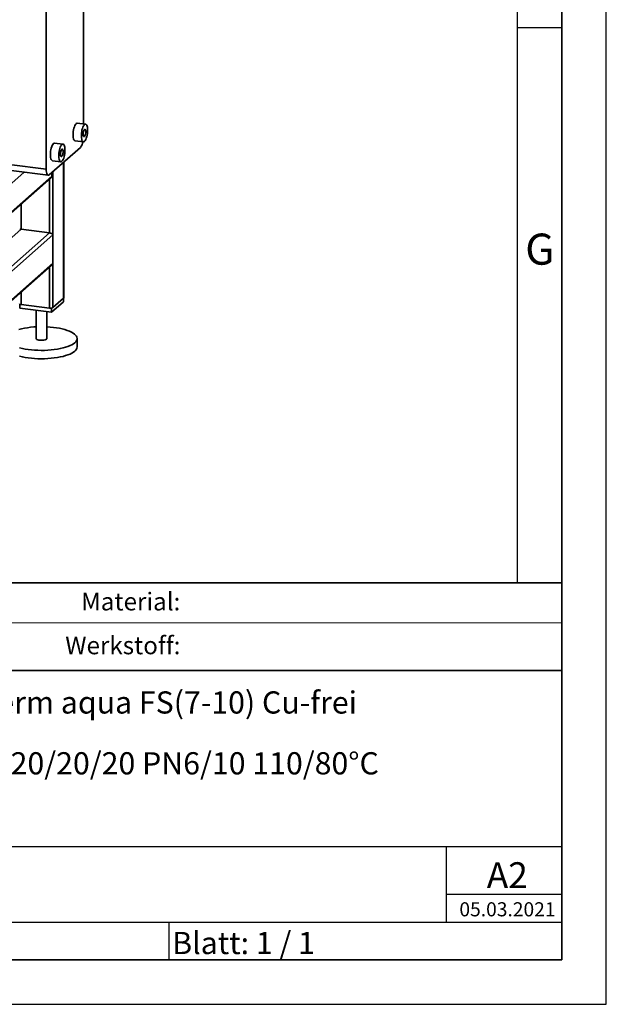
# Paper-space layout 'Blatt1' of a CAD drawing. Units: millimetres. Extents: x 0 to 5940, y 0 to 4200.
# Drawn here: x 5280 to 5940, y 0 to 1109 of the extents above; entities that cross this region are included whole.
import ezdxf

# ---------------------------------------------------------------- set-up
doc = ezdxf.new("R2010")
doc.units = ezdxf.units.MM
doc.header["$LTSCALE"] = 10
for name, color, linetype in [('1', 7, 'Continuous'), ('61', 7, 'Continuous'), ('62', 7, 'Continuous')]:
    doc.layers.add(name, color=color, linetype=linetype)
doc.styles.add('SLDTEXTSTYLE0', font='TXT', dxfattribs={"width": 0.605})
doc.styles.add('SLDTEXTSTYLE1', font='TXT', dxfattribs={"width": 0.75})

psp = doc.layouts.new('Blatt1')

# ---------------------------------------------------------------- linework, layer by layer
at = {"color": 7, "linetype": 'Continuous', "lineweight": 35}
for p, q in [((5351.71, 1422.89), (5351.71, 991.42)), ((5309.63, 940.35), (5309.63, 1416.47)), ((5354, 991.13), (5344.65, 992.31)), ((5348.17, 964.91), (5313.17, 934.04)), ((5328.54, 968.68), (5319.19, 969.86)), ((5342.15, 972.47), (5351.5, 971.29)), ((5267.91, 945.61), (5309.63, 940.35)), ((5316.69, 950.02), (5326.04, 948.84)), ((5329.23, 948.21), (5329.23, 795.1)), ((5329.43, 795.45), (5329.43, 948.38)), ((5175.79, 840.8), (5284.83, 936.96)), ((5187.81, 819.34), (5316.15, 932.53)), ((5270.2, 938.81), (5311.92, 933.55)), ((5316.15, 936.68), (5316.15, 932.53)), ((5317.21, 937.61), (5317.21, 784.5)), ((5188.01, 818.34), (5315.33, 930.63)), ((5313.35, 928.88), (5313.35, 868.77)), ((5281.54, 900.83), (5281.54, 872.78)), ((5281.54, 872.78), (5188.01, 790.29)), ((5313.35, 868.77), (5188.01, 758.23)), ((5317.21, 866.52), (5188.87, 753.34)), ((5281.54, 872.78), (5313.35, 868.77)), ((5317.21, 866.52), (5317.21, 834.47)), ((5188.05, 719.39), (5315.64, 831.91)), ((5317.21, 834.47), (5188.87, 721.28)), ((5313.35, 829.89), (5313.35, 783.92)), ((5281.54, 801.84), (5281.54, 787.92)), ((5280.02, 788.35), (5280.02, 783.76)), ((5281.54, 787.92), (5313.35, 783.92)), ((5329.01, 791.13), (5315.57, 779.28)), ((5317.21, 784.5), (5329.23, 795.1)), ((5329.01, 794.9), (5329.01, 791.13)), ((5315.57, 779.28), (5280.02, 783.76)), ((5298.51, 781.43), (5298.51, 749.73)), ((5310.51, 749.73), (5310.51, 779.92)), ((5315.57, 783.93), (5315.57, 779.28)), ((5344.51, 740.3), (5344.51, 749.73)), ((4020, 474.54), (5890, 474.54))]:
    psp.add_line(p, q, dxfattribs=at)
at = {"color": 7, "linetype": 'Continuous', "lineweight": 35, "flags": 128}
for points in [[(5344.65, 992.31), (5344.55, 992.32), (5343.9, 992.16), (5343.23, 991.66), (5342.56, 990.81), (5341.93, 989.67), (5341.35, 988.26), (5340.84, 986.64), (5340.42, 984.86), (5340.11, 983), (5339.93, 981.11), (5339.86, 979.27)], [(5356.29, 984.33), (5356.22, 986.06), (5356.03, 987.61), (5355.73, 988.93), (5355.31, 989.97), (5354.8, 990.7), (5354.22, 991.08), (5353.58, 991.11), (5352.92, 990.77), (5352.25, 990.1), (5351.59, 989.1), (5350.98, 987.82), (5350.44, 986.29), (5349.97, 984.59), (5349.61, 982.76), (5349.36, 980.87), (5349.23, 979), (5349.23, 977.21), (5349.36, 975.56), (5349.61, 974.12), (5349.97, 972.93), (5350.44, 972.04), (5350.98, 971.49), (5351.59, 971.28), (5352.25, 971.43), (5352.92, 971.94), (5353.58, 972.78), (5354.22, 973.93), (5354.8, 975.34), (5355.31, 976.96), (5355.73, 978.73), (5356.03, 980.6), (5356.22, 982.49), (5356.29, 984.33)], [(5339.86, 979.27), (5339.93, 977.54), (5340.11, 975.99), (5340.42, 974.67), (5340.84, 973.62), (5341.35, 972.9), (5341.93, 972.52), (5342.15, 972.47)], [(5354.23, 982.52), (5354.17, 983.62), (5353.97, 984.51), (5353.67, 985.11), (5353.29, 985.36), (5352.86, 985.25), (5352.42, 984.77), (5352.01, 983.98), (5351.66, 982.94), (5351.42, 981.75), (5351.29, 980.51), (5351.29, 979.33), (5351.42, 978.32), (5351.66, 977.56), (5352.01, 977.13), (5352.42, 977.07), (5352.86, 977.37), (5353.29, 978.01), (5353.67, 978.94), (5353.97, 980.06), (5354.17, 981.29), (5354.23, 982.52)], [(5319.19, 969.86), (5319.1, 969.87), (5318.44, 969.71), (5317.77, 969.21), (5317.11, 968.36), (5316.47, 967.22), (5315.89, 965.81), (5315.38, 964.19), (5314.97, 962.41), (5314.66, 960.55), (5314.47, 958.66), (5314.41, 956.82)], [(5330.83, 961.88), (5330.77, 963.61), (5330.58, 965.16), (5330.27, 966.48), (5329.85, 967.52), (5329.35, 968.25), (5328.76, 968.63), (5328.13, 968.66), (5327.46, 968.32), (5326.79, 967.65), (5326.14, 966.65), (5325.53, 965.37), (5324.98, 963.84), (5324.52, 962.14), (5324.15, 960.31), (5323.9, 958.42), (5323.78, 956.55), (5323.78, 954.76), (5323.9, 953.11), (5324.15, 951.67), (5324.52, 950.48), (5324.98, 949.59), (5325.53, 949.04), (5326.14, 948.83), (5326.79, 948.98), (5327.46, 949.49), (5328.13, 950.33), (5328.76, 951.48), (5329.35, 952.89), (5329.85, 954.51), (5330.27, 956.29), (5330.58, 958.15), (5330.77, 960.04), (5330.83, 961.88)], [(5314.41, 956.82), (5314.47, 955.09), (5314.66, 953.54), (5314.97, 952.22), (5315.38, 951.17), (5315.89, 950.45), (5316.47, 950.07), (5316.69, 950.02)], [(5328.78, 960.07), (5328.71, 961.17), (5328.52, 962.06), (5328.22, 962.66), (5327.84, 962.91), (5327.41, 962.8), (5326.97, 962.32), (5326.55, 961.53), (5326.21, 960.49), (5325.96, 959.3), (5325.83, 958.06), (5325.83, 956.88), (5325.96, 955.87), (5326.21, 955.11), (5326.55, 954.68), (5326.97, 954.62), (5327.41, 954.92), (5327.84, 955.56), (5328.22, 956.49), (5328.52, 957.61), (5328.71, 958.84), (5328.78, 960.07)], [(5309.63, 940.35), (5309.7, 938.57), (5309.9, 936.98), (5310.23, 935.64), (5310.67, 934.6), (5311.2, 933.9), (5311.81, 933.57), (5312.48, 933.62), (5313.17, 934.04)], [(5279.6, 788.86), (5279.6, 788.83), (5279.68, 788.63), (5279.87, 788.45), (5280.16, 788.28), (5280.55, 788.13), (5281.01, 788.01), (5281.54, 787.92)], [(5329.23, 795.1), (5329.39, 795.29), (5329.43, 795.45)], [(5278.94, 759.98), (5281.93, 760.74), (5285.12, 761.39), (5288.49, 761.95), (5291.99, 762.39), (5295.6, 762.73), (5298.51, 762.91)], [(5310.51, 762.91), (5314.18, 762.67), (5317.78, 762.31), (5321.25, 761.84), (5324.58, 761.26), (5327.73, 760.59), (5330.68, 759.82), (5333.4, 758.95), (5335.86, 758.01), (5338.05, 757), (5339.95, 755.92), (5341.53, 754.79), (5342.79, 753.61), (5343.71, 752.4), (5344.28, 751.16), (5344.51, 749.91), (5344.39, 748.66), (5343.91, 747.42), (5343.09, 746.2), (5341.93, 745.02)], [(5341.93, 745.02), (5340.44, 743.87), (5338.64, 742.77), (5336.53, 741.74), (5334.15, 740.77), (5331.5, 739.89), (5328.62, 739.09), (5325.52, 738.38), (5322.24, 737.78), (5318.81, 737.28), (5315.25, 736.89), (5311.59, 736.61), (5307.87, 736.44), (5304.13, 736.4), (5300.38, 736.47), (5296.68, 736.66), (5293.04, 736.96), (5289.5, 737.37), (5286.09, 737.89), (5282.85, 738.52), (5279.8, 739.25)], [(5298.51, 749.73), (5298.52, 749.7), (5298.73, 749.2), (5299.3, 748.74), (5300.21, 748.34), (5301.38, 748.02), (5302.75, 747.82), (5304.23, 747.73), (5305.73, 747.77), (5307.15, 747.93), (5308.41, 748.21), (5309.42, 748.58), (5310.13, 749.02)], [(5310.13, 749.02), (5310.48, 749.51), (5310.51, 749.73)], [(5341.93, 735.59), (5340.44, 734.44), (5338.64, 733.35), (5336.53, 732.31), (5334.15, 731.35), (5331.5, 730.46), (5328.62, 729.66), (5325.52, 728.96), (5322.24, 728.35), (5318.81, 727.85), (5315.25, 727.46), (5311.59, 727.18), (5307.87, 727.02), (5304.13, 726.97), (5300.38, 727.04), (5296.68, 727.23), (5293.04, 727.53), (5289.5, 727.94), (5286.09, 728.47), (5282.85, 729.09), (5279.8, 729.82)]]:
    psp.add_lwpolyline(points, dxfattribs=at)
at = {"color": 7, "linetype": 'Continuous', "lineweight": 35}
for centre, radius, start, end in [((5337.76, 973.41), 13.44, 320.79812, 351.18344), ((5313.65, 932.48), 2.5, 312.15804, 0.97766), ((5314.45, 789.72), 5.91, 259.22613, 297.8883), ((5338.07, 740.77), 6.46, 306.69066, 355.86144)]:
    psp.add_arc(centre, radius, start, end, dxfattribs=at)
for centre, major_axis, ratio, start_param, end_param in [((5282.6, 870.88), (2.93, -1.32), 0.4768336, 2.144179, 2.9295771), ((5314.41, 866.88), (2.93, -1.32), 0.4768336, 0.5733826, 2.144179), ((5314.41, 834.82), (1.63, 3.61), 0.6990558, 4.1390063, 4.9244045)]:
    psp.add_ellipse(centre, major_axis=major_axis, ratio=ratio, start_param=start_param, end_param=end_param, dxfattribs=at)
at = {"layer": '1', "color": 7, "linetype": 'Continuous', "lineweight": 35}
for p in [(5890, 474.54), (4020, 50), (4020, 50), (4020, 50), (4020, 50)]:
    psp.add_line(p, (5890, 50), dxfattribs=at)
at = {"layer": '1', "lineweight": 18}
psp.add_line((5006, 429.46), (5890, 429.46), dxfattribs=at)
at = {"layer": '1', "lineweight": 35}
psp.add_line((5006, 376.08), (5890, 376.08), dxfattribs=at)
at = {"layer": '1', "color": 7, "lineweight": 25}
psp.add_line((5890, 177.5), (4512.92, 177.5), dxfattribs=at)
at = {"layer": '1', "color": 7}
for p, q in [((5760, 92.5), (5760, 177.5)), ((5890, 123.75), (5760, 123.75)), ((4512.92, 92.5), (5890, 92.5)), ((5448, 50), (5448, 92.5))]:
    psp.add_line(p, q, dxfattribs=at)
at = {"layer": '61'}
for p, q in [((5940, 0), (5940, 4200)), ((0, 0), (5940, 0))]:
    psp.add_line(p, q, dxfattribs=at)
at = {"layer": '61', "color": 7, "linetype": 'Continuous', "lineweight": 35}
for p, q in [((5890, 50), (5890, 4150)), ((50, 50), (5890, 50))]:
    psp.add_line(p, q, dxfattribs=at)
at = {"layer": '61', "color": 7, "linetype": 'Continuous'}
for p, q in [((5840, 474.54), (5840, 4100)), ((5840, 1100), (5890, 1100))]:
    psp.add_line(p, q, dxfattribs=at)

# ---------------------------------------------------------------- texts
at = {"layer": '1', "attachment_point": 1}
for s, insert, char_height, style in [('Material:', (5348.94, 463.59), 20, 'SLDTEXTSTYLE0'), ('Werkstoff:', (5331.09, 414.19), 20, 'SLDTEXTSTYLE0'), ('TransTherm aqua FS(7-10) Cu-frei', (5124.04, 352.41), 25, 'SLDTEXTSTYLE0'), ('50KW DN20/20/20 PN6/10 110/80°C', (5124.04, 283.89), 25, 'SLDTEXTSTYLE0'), ('A2', (5805.5, 159.96), 29.104, 'SLDTEXTSTYLE1'), ('05.03.2021', (5774.67, 114.93), 15.875, 'SLDTEXTSTYLE0'), ('Blatt: 1 / 1', (5451.47, 81.54), 25, 'SLDTEXTSTYLE0')]:
    psp.add_mtext(s, dxfattribs=dict(at, insert=insert, char_height=char_height, style=style))
at = {"layer": '62', "insert": (5865.2, 867.9), "char_height": 35, "attachment_point": 2, "style": 'SLDTEXTSTYLE1'}
psp.add_mtext('G', dxfattribs=at)

doc.saveas('drawing.dxf')
